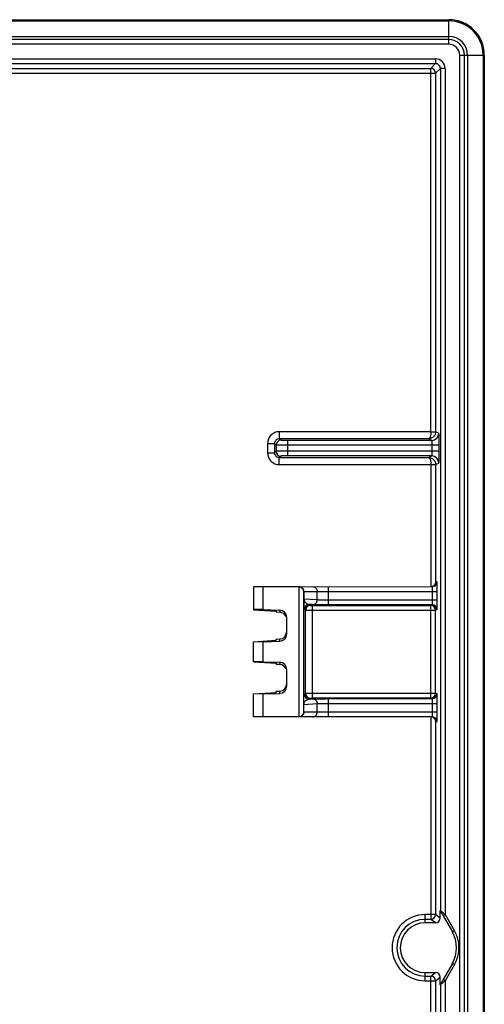
# Model space of a CAD drawing. Units: millimetres. Extents: x 262 to 350, y 88 to 249.
# Drawn here: x 331 to 350, y 207 to 249 of the extents above; entities that cross this region are included whole.
import ezdxf

# ---------------------------------------------------------------- set-up
doc = ezdxf.new("R2010")
doc.units = ezdxf.units.MM
doc.header["$LTSCALE"] = 23.1
doc.layers.get('0').update_dxf_attribs({"linetype": 'CONTINUOUS'})
for name, color, linetype in [('ASSI', 7, 'CONTINUOUS'), ('CURVE', 7, 'CONTINUOUS'), ('DRAFT', 7, 'CONTINUOUS'), ('RACCORDO', 7, 'CONTINUOUS')]:
    doc.layers.add(name, color=color, linetype=linetype)

msp = doc.modelspace()

# ---------------------------------------------------------------- linework, layer by layer
at = {"color": 7, "linetype": 'CONTINUOUS'}
for p, q in [((263.643, 248.513), (348.647, 248.513)), ((263.645, 248.463), (348.645, 248.463)), ((263.647, 247.805), (348.643, 247.805)), ((349.437, 247.011), (349.437, 89.015)), ((350.095, 247.013), (350.095, 89.013)), ((350.145, 247.015), (350.145, 89.011))]:
    msp.add_line(p, q, dxfattribs=at)
at = {"color": 250, "linetype": 'CONTINUOUS'}
for p, q in [((348.643, 247.678), (348.644, 248.463)), ((349.311, 247.011), (350.095, 247.012))]:
    msp.add_line(p, q, dxfattribs=at)
at = {"color": 7, "linetype": 'CONTINUOUS'}
for centre, radius, start, end in [((348.648, 247.015), 1.448, 359.9198, 90.0801), ((348.643, 247.011), 0.794, 0.0014, 89.9986)]:
    msp.add_arc(centre, radius, start, end, dxfattribs=at)
msp.add_ellipse((348.643, 247.011), major_axis=(1.064, 1.064), ratio=0.997265, start_param=-0.784029, end_param=0.784029, dxfattribs=at)
at = {"layer": 'ASSI', "color": 250, "linetype": 'CONTINUOUS'}
for p, q in [((308.384, 246.856), (348.089, 246.856)), ((308.384, 246.656), (348.089, 246.656))]:
    msp.add_line(p, q, dxfattribs=at)
at = {"layer": 'CURVE', "color": 250, "linetype": 'CONTINUOUS'}
for p, q in [((263.643, 248.513), (348.647, 248.513)), ((350.145, 247.015), (350.145, 89.011))]:
    msp.add_line(p, q, dxfattribs=at)
for start_param, end_param in [(0.729139, 0.784029), (-0.784029, 0.729139)]:
    msp.add_ellipse((348.643, 247.011), major_axis=(1.064, 1.064), ratio=0.997265, start_param=start_param, end_param=end_param, dxfattribs=at)
at = {"layer": 'DRAFT', "color": 7, "linetype": 'CONTINUOUS'}
for p, q in [((340.395, 224.562), (340.395, 223.59)), ((340.784, 224.562), (340.395, 224.562)), ((340.784, 224.562), (340.784, 223.594)), ((340.784, 223.594), (340.395, 223.604)), ((340.395, 223.59), (341.345, 223.528)), ((341.345, 223.528), (341.345, 223.479)), ((340.395, 222.236), (341.345, 222.298)), ((340.395, 221.39), (340.395, 222.236)), ((340.784, 222.232), (340.395, 222.222)), ((340.784, 222.232), (340.784, 221.394)), ((341.345, 222.298), (341.345, 222.347)), ((340.784, 221.394), (340.395, 221.404)), ((340.395, 221.39), (341.345, 221.328)), ((341.345, 221.328), (341.345, 221.279)), ((340.395, 220.036), (341.345, 220.098)), ((340.395, 219.064), (340.395, 220.036)), ((340.784, 220.032), (340.395, 220.022)), ((340.784, 220.032), (340.784, 219.064)), ((341.345, 220.098), (341.345, 220.147)), ((340.784, 219.064), (340.395, 219.064))]:
    msp.add_line(p, q, dxfattribs=at)
for radius, start, end in [(1.05, 90, 270), (1.325, 330, 30)]:
    msp.add_arc((347.645, 209.313), radius, start, end, dxfattribs=at)
at = {"layer": 'RACCORDO', "color": 250, "linetype": 'CONTINUOUS'}
for p, q in [((348.643, 247.678), (263.647, 247.678)), ((348.643, 247.479), (263.647, 247.479)), ((348.643, 247.479), (348.643, 247.678)), ((348.089, 246.656), (347.889, 246.457)), ((348.089, 246.856), (348.089, 246.656)), ((349.111, 89.015), (349.111, 247.011)), ((349.111, 247.011), (349.311, 247.011)), ((349.311, 89.015), (349.311, 247.011)), ((328.24, 246.257), (348.089, 246.257)), ((328.242, 246.457), (347.889, 246.457)), ((347.889, 231.108), (347.889, 246.457)), ((348.288, 246.456), (348.089, 246.257)), ((348.089, 246.257), (348.089, 231.109)), ((348.288, 246.456), (348.288, 210.879)), ((348.488, 246.456), (348.288, 246.456)), ((348.488, 246.456), (348.488, 210.71)), ((341.483, 231.108), (341.483, 230.808)), ((347.889, 231.108), (341.483, 231.108)), ((348.225, 231.041), (348.089, 231.109)), ((340.983, 230.608), (340.983, 230.218)), ((340.983, 230.608), (341.283, 230.608)), ((341.283, 230.608), (341.283, 230.218)), ((341.345, 230.547), (341.283, 230.608)), ((341.345, 230.547), (341.345, 230.279)), ((347.792, 230.808), (341.483, 230.808)), ((341.545, 230.747), (341.483, 230.808)), ((341.845, 230.085), (341.845, 230.741)), ((347.925, 230.741), (341.845, 230.741)), ((348.242, 230.541), (341.845, 230.541)), ((347.925, 230.741), (347.792, 230.808)), ((347.943, 230.285), (347.943, 230.541)), ((348.242, 230.285), (348.242, 230.541)), ((340.983, 230.218), (341.283, 230.218)), ((341.345, 230.279), (341.283, 230.218)), ((341.545, 230.079), (341.483, 230.018)), ((341.483, 229.718), (341.483, 230.018)), ((341.483, 230.018), (347.792, 230.018)), ((348.242, 230.285), (341.845, 230.285)), ((347.925, 230.085), (341.845, 230.085)), ((347.792, 230.018), (347.925, 230.085)), ((341.483, 229.718), (347.889, 229.718)), ((347.889, 229.718), (347.889, 224.563)), ((348.089, 229.717), (348.225, 229.785)), ((348.089, 229.717), (348.089, 224.763)), ((348.145, 224.763), (348.089, 224.763)), ((342.303, 224.562), (342.303, 219.064)), ((342.503, 224.362), (342.503, 219.264)), ((342.503, 224.362), (342.516, 224.362)), ((342.516, 224.362), (348.159, 224.363)), ((342.516, 224.362), (342.516, 224.04)), ((342.523, 224.362), (342.523, 224.04)), ((343.085, 224.004), (343.085, 224.363)), ((343.568, 223.794), (343.568, 224.563)), ((347.959, 223.994), (347.959, 224.363)), ((348.159, 223.994), (348.159, 224.363)), ((342.516, 224.04), (342.523, 224.04)), ((343.085, 224.004), (342.523, 224.04)), ((342.892, 223.804), (342.745, 223.813)), ((342.745, 223.813), (342.79, 223.768)), ((342.89, 219.86), (342.89, 223.766)), ((342.89, 223.766), (347.889, 223.766)), ((348.159, 223.994), (343.568, 223.994)), ((347.945, 223.794), (343.568, 223.794)), ((347.889, 223.766), (347.945, 223.794)), ((347.889, 219.86), (347.889, 223.766)), ((341.506, 223.569), (341.506, 223.473)), ((342.545, 223.613), (342.59, 223.568)), ((342.59, 220.058), (342.59, 223.568)), ((342.89, 223.566), (348.089, 223.566)), ((348.089, 223.566), (348.145, 223.595)), ((348.089, 220.06), (348.089, 223.566)), ((341.506, 222.257), (341.506, 222.353)), ((341.506, 221.369), (341.506, 221.273)), ((341.506, 220.057), (341.506, 220.153)), ((342.545, 220.013), (342.59, 220.058)), ((342.89, 220.06), (348.089, 220.06)), ((348.145, 220.031), (348.089, 220.06)), ((342.523, 219.586), (343.085, 219.622)), ((342.745, 219.813), (342.79, 219.858)), ((342.745, 219.813), (342.892, 219.822)), ((342.89, 219.86), (347.889, 219.86)), ((343.085, 219.263), (343.085, 219.622)), ((343.568, 219.063), (343.568, 219.832)), ((343.568, 219.832), (347.945, 219.832)), ((343.568, 219.632), (348.159, 219.632)), ((347.945, 219.832), (347.889, 219.86)), ((347.959, 219.263), (347.959, 219.632)), ((348.159, 219.263), (348.159, 219.632)), ((342.516, 219.264), (342.503, 219.264)), ((342.516, 219.264), (342.516, 219.586)), ((342.523, 219.586), (342.516, 219.586)), ((348.159, 219.263), (342.516, 219.264)), ((342.523, 219.264), (342.523, 219.586)), ((347.889, 219.063), (347.889, 210.51)), ((348.089, 218.863), (348.089, 210.71)), ((348.089, 218.863), (348.145, 218.863)), ((348.285, 210.882), (348.288, 210.879)), ((347.645, 210.363), (347.645, 210.71)), ((348.089, 210.71), (347.645, 210.71)), ((347.889, 210.51), (347.645, 210.51)), ((348.085, 210.363), (347.889, 210.51)), ((348.285, 210.563), (348.089, 210.71)), ((348.298, 210.832), (348.302, 210.829)), ((348.488, 210.71), (348.402, 210.66)), ((348.402, 210.66), (348.796, 209.977)), ((348.488, 210.71), (348.882, 210.027)), ((348.882, 210.027), (348.796, 209.977)), ((348.796, 208.649), (348.402, 207.966)), ((348.882, 208.599), (348.488, 207.916)), ((348.882, 208.599), (348.796, 208.649)), ((347.645, 207.916), (347.645, 208.263)), ((347.645, 208.116), (347.889, 208.116)), ((347.889, 208.116), (348.085, 208.263)), ((347.889, 187.963), (347.889, 208.116)), ((348.089, 207.916), (348.285, 208.063)), ((348.488, 207.916), (348.402, 207.966)), ((347.645, 207.916), (348.089, 207.916)), ((348.089, 207.916), (348.089, 188.163)), ((348.288, 207.747), (348.285, 207.744)), ((348.288, 207.747), (348.288, 128.279)), ((348.302, 207.797), (348.298, 207.794)), ((348.488, 207.916), (348.488, 128.11))]:
    msp.add_line(p, q, dxfattribs=at)
at = {"layer": 'RACCORDO', "color": 7, "linetype": 'CONTINUOUS'}
for p, q in [((342.299, 224.562), (340.784, 224.562)), ((342.33, 224.562), (347.945, 224.563)), ((340.784, 223.594), (341.506, 223.569)), ((341.506, 223.473), (341.345, 223.479)), ((341.795, 222.557), (341.795, 223.269)), ((340.784, 222.232), (341.506, 222.257)), ((341.345, 222.347), (341.506, 222.353)), ((340.784, 221.394), (341.506, 221.369)), ((341.506, 221.273), (341.345, 221.279)), ((341.795, 220.357), (341.795, 221.069)), ((340.784, 220.032), (341.506, 220.057)), ((341.345, 220.147), (341.506, 220.153)), ((342.299, 219.064), (340.784, 219.064)), ((347.945, 219.063), (342.33, 219.063)), ((348.285, 210.563), (348.285, 210.882)), ((348.085, 210.363), (347.645, 210.363)), ((347.645, 208.263), (348.085, 208.263)), ((348.285, 207.744), (348.285, 208.063))]:
    msp.add_line(p, q, dxfattribs=at)
at = {"layer": 'RACCORDO', "color": 250, "linetype": 'CONTINUOUS'}
for centre, radius, start, end in [((348.643, 247.011), 0.667, 0, 90), ((348.643, 247.011), 0.468, 0, 90), ((348.089, 246.456), 0.4, 359.9875, 90.0125), ((348.089, 246.457), 0.2, 359.8921, 90.1079), ((347.889, 246.257), 0.2, 0.0838, 89.9162), ((341.483, 230.608), 0.5, 89.9969, 180.0031), ((347.925, 231.041), 0.3, 270.0559, 359.9721), ((341.483, 230.608), 0.2, 89.9603, 180.0397), ((341.545, 230.546), 0.2, 90.0238, 179.9762), ((341.483, 230.218), 0.5, 179.9969, 270.0031), ((341.483, 230.218), 0.2, 179.9603, 270.0397), ((341.545, 230.28), 0.2, 180.0238, 269.9762), ((347.925, 229.785), 0.3, 0.0279, 89.9441), ((347.945, 224.763), 0.2, 296.508, 0.0077), ((342.316, 224.362), 0.2, 359.9986, 59.9964), ((342.745, 223.613), 0.2, 90.0238, 179.9762), ((342.79, 223.568), 0.2, 90.0238, 179.9762), ((347.889, 223.566), 0.2, 0.0279, 89.9441), ((347.945, 223.594), 0.2, 0.0305, 89.9415), ((342.79, 220.058), 0.2, 180.0238, 269.9762), ((347.889, 220.06), 0.2, 270.0559, 359.9721), ((347.945, 220.032), 0.2, 270.0585, 359.9695), ((342.745, 220.013), 0.2, 180.0238, 269.9762), ((342.316, 219.264), 0.2, 300.006, 0.0014), ((347.945, 218.863), 0.2, 359.9931, 61.4451), ((347.645, 209.313), 1.397, 90, 270), ((347.645, 209.313), 1.197, 90, 270), ((347.889, 210.71), 0.2, 270.0703, 359.9461), ((347.645, 209.313), 1.329, 330, 30), ((347.645, 209.313), 1.429, 330, 30), ((347.889, 207.916), 0.2, 0.0539, 89.9297)]:
    msp.add_arc(centre, radius, start, end, dxfattribs=at)
at = {"layer": 'RACCORDO', "color": 7, "linetype": 'CONTINUOUS'}
for centre, start, end in [((347.881, 224.771), 285.0643, 298.4221), ((347.88, 218.855), 43.1424, 70.5212)]:
    msp.add_arc(centre, 0.208, start, end, dxfattribs=at)
for centre, major_axis, ratio, start_param, end_param in [((341.495, 223.269), (0, 0.3), 0.999848, -1.570796, -0.034901), ((341.495, 223.173), (0, 0.3), 0.999848, -1.143917, -0.034901), ((341.495, 222.653), (0, -0.3), 0.999848, 0.034901, 1.484438), ((341.495, 222.557), (0, 0.3), 0.999848, -3.106691, -1.570796), ((341.495, 221.069), (0, 0.3), 0.999848, -1.570796, -0.034901), ((341.495, 220.973), (0, 0.3), 0.999848, -1.143917, -0.034901), ((341.495, 220.453), (0, -0.3), 0.999848, 0.034901, 1.484438), ((341.495, 220.357), (0, 0.3), 0.999848, -3.106691, -1.570796), ((348.385, 210.882), (0.0808, -0.0591), 0.999065, -2.509926, -1.986227), ((348.085, 210.563), (0.16, -0.12), 0.999049, -0.926924, 0.642959), ((348.085, 208.063), (0.16, 0.12), 0.999049, -0.642959, 0.926924), ((348.385, 207.744), (0.0808, 0.0591), 0.999065, 1.986227, 2.509926)]:
    msp.add_ellipse(centre, major_axis=major_axis, ratio=ratio, start_param=start_param, end_param=end_param, dxfattribs=at)
at = {"layer": 'RACCORDO', "color": 250, "linetype": 'CONTINUOUS'}
for points, knots in [([(348.089, 231.109), (348.089, 231.07), (348.073, 230.99), (348.005, 230.89), (347.907, 230.824), (347.83, 230.808), (347.792, 230.808)], [0, 0, 0, 0, 0.256684, 0.509545, 0.756824, 1, 1, 1, 1]), ([(347.889, 231.108), (347.889, 231.069), (347.885, 231.013), (347.873, 230.942), (347.861, 230.897), (347.846, 230.86), (347.828, 230.828), (347.807, 230.809), (347.792, 230.808)], [0, 0, 0, 0, 0.352843, 0.512606, 0.654057, 0.773715, 0.870034, 1, 1, 1, 1]), ([(347.889, 231.108), (347.914, 231.108), (347.96, 231.108), (348.015, 231.109), (348.051, 231.109), (348.07, 231.109), (348.082, 231.109), (348.087, 231.109), (348.089, 231.109)], [0, 0, 0, 0, 0.374863, 0.69503, 0.819625, 0.91407, 0.974932, 1, 1, 1, 1]), ([(348.242, 230.541), (348.242, 230.574), (348.242, 230.637), (348.241, 230.728), (348.24, 230.813), (348.238, 230.888), (348.236, 230.942), (348.234, 230.978), (348.232, 230.999), (348.23, 231.016), (348.229, 231.029), (348.227, 231.036), (348.226, 231.041), (348.225, 231.041)], [0, 0, 0, 0, 0.192637, 0.378062, 0.549245, 0.699815, 0.82412, 0.874946, 0.917555, 0.951573, 0.976702, 0.992771, 1, 1, 1, 1]), ([(341.845, 230.541), (341.812, 230.541), (341.749, 230.541), (341.658, 230.542), (341.573, 230.542), (341.499, 230.543), (341.444, 230.543), (341.408, 230.544), (341.387, 230.544), (341.37, 230.545), (341.357, 230.545), (341.35, 230.546), (341.346, 230.546), (341.345, 230.547)], [0, 0, 0, 0, 0.19293, 0.378643, 0.550088, 0.70088, 0.825332, 0.876185, 0.918783, 0.952737, 0.977727, 0.993513, 1, 1, 1, 1]), ([(341.845, 230.741), (341.825, 230.741), (341.787, 230.741), (341.732, 230.742), (341.682, 230.742), (341.637, 230.743), (341.604, 230.743), (341.583, 230.744), (341.57, 230.744), (341.56, 230.745), (341.552, 230.745), (341.548, 230.746), (341.545, 230.746), (341.545, 230.747)], [0, 0, 0, 0, 0.192878, 0.37854, 0.549938, 0.700691, 0.825115, 0.875963, 0.918562, 0.952527, 0.977539, 0.993374, 1, 1, 1, 1]), ([(347.943, 230.541), (347.943, 230.567), (347.942, 230.603), (347.94, 230.65), (347.938, 230.68), (347.935, 230.704), (347.933, 230.723), (347.93, 230.734), (347.927, 230.741), (347.925, 230.741)], [0, 0, 0, 0, 0.375496, 0.54551, 0.695104, 0.818797, 0.91224, 0.972533, 1, 1, 1, 1]), ([(341.845, 230.285), (341.812, 230.285), (341.749, 230.285), (341.658, 230.284), (341.573, 230.284), (341.499, 230.283), (341.444, 230.283), (341.408, 230.282), (341.387, 230.282), (341.37, 230.281), (341.357, 230.281), (341.35, 230.28), (341.346, 230.28), (341.345, 230.279)], [0, 0, 0, 0, 0.192931, 0.378653, 0.550103, 0.7009, 0.825352, 0.876202, 0.918798, 0.952746, 0.977732, 0.993515, 1, 1, 1, 1]), ([(341.845, 230.085), (341.825, 230.085), (341.787, 230.085), (341.732, 230.084), (341.682, 230.084), (341.637, 230.083), (341.604, 230.083), (341.583, 230.082), (341.57, 230.082), (341.56, 230.081), (341.552, 230.081), (341.548, 230.08), (341.545, 230.08), (341.545, 230.079)], [0, 0, 0, 0, 0.192879, 0.378551, 0.549954, 0.700711, 0.825136, 0.87598, 0.918577, 0.952535, 0.977544, 0.993376, 1, 1, 1, 1]), ([(347.792, 230.018), (347.83, 230.018), (347.907, 230.002), (348.005, 229.936), (348.073, 229.836), (348.089, 229.756), (348.089, 229.717)], [0, 0, 0, 0, 0.243125, 0.490349, 0.743206, 1, 1, 1, 1]), ([(347.792, 230.018), (347.807, 230.017), (347.828, 229.998), (347.846, 229.966), (347.861, 229.929), (347.873, 229.884), (347.885, 229.813), (347.889, 229.757), (347.889, 229.718)], [0, 0, 0, 0, 0.129832, 0.22613, 0.345758, 0.487186, 0.646963, 1, 1, 1, 1]), ([(347.925, 230.085), (347.927, 230.085), (347.93, 230.092), (347.933, 230.103), (347.935, 230.122), (347.938, 230.146), (347.94, 230.176), (347.942, 230.223), (347.943, 230.259), (347.943, 230.285)], [0, 0, 0, 0, 0.027459, 0.087722, 0.181139, 0.304812, 0.454399, 0.624419, 1, 1, 1, 1]), ([(348.225, 229.785), (348.226, 229.785), (348.227, 229.79), (348.229, 229.797), (348.23, 229.81), (348.232, 229.827), (348.234, 229.848), (348.236, 229.884), (348.238, 229.938), (348.24, 230.013), (348.241, 230.098), (348.242, 230.189), (348.242, 230.252), (348.242, 230.285)], [0, 0, 0, 0, 0.007226, 0.023289, 0.048408, 0.082408, 0.125006, 0.175815, 0.300101, 0.450663, 0.621853, 0.807334, 1, 1, 1, 1]), ([(347.889, 229.718), (347.914, 229.718), (347.96, 229.718), (348.015, 229.717), (348.051, 229.717), (348.07, 229.717), (348.082, 229.717), (348.087, 229.717), (348.089, 229.717)], [0, 0, 0, 0, 0.374879, 0.695054, 0.819649, 0.914089, 0.974944, 1, 1, 1, 1]), ([(348.159, 224.363), (348.159, 224.389), (348.159, 224.44), (348.158, 224.514), (348.157, 224.582), (348.155, 224.642), (348.153, 224.685), (348.151, 224.714), (348.15, 224.731), (348.149, 224.744), (348.148, 224.754), (348.147, 224.759), (348.146, 224.763), (348.145, 224.763)], [0, 0, 0, 0, 0.194661, 0.381884, 0.554392, 0.705631, 0.829793, 0.880208, 0.922174, 0.955311, 0.979333, 0.994091, 1, 1, 1, 1]), ([(342.523, 224.362), (342.523, 224.388), (342.513, 224.44), (342.47, 224.507), (342.406, 224.552), (342.355, 224.562), (342.33, 224.562)], [0, 0, 0, 0, 0.254007, 0.50566, 0.753999, 1, 1, 1, 1]), ([(342.892, 224.563), (342.917, 224.563), (342.969, 224.552), (343.033, 224.507), (343.075, 224.441), (343.085, 224.389), (343.085, 224.363)], [0, 0, 0, 0, 0.246267, 0.494421, 0.746022, 1, 1, 1, 1]), ([(347.959, 224.363), (347.959, 224.388), (347.958, 224.425), (347.957, 224.472), (347.955, 224.502), (347.953, 224.527), (347.951, 224.546), (347.949, 224.556), (347.946, 224.563), (347.945, 224.563)], [0, 0, 0, 0, 0.380243, 0.552007, 0.702625, 0.826395, 0.918771, 0.97664, 1, 1, 1, 1]), ([(342.516, 224.04), (342.516, 223.957), (342.518, 223.855), (342.525, 223.738), (342.529, 223.693), (342.533, 223.661), (342.537, 223.638), (342.54, 223.623), (342.543, 223.615), (342.545, 223.613)], [0, 0, 0, 0, 0.578318, 0.716131, 0.816945, 0.89148, 0.945027, 0.980526, 1, 1, 1, 1]), ([(342.523, 224.04), (342.523, 224.008), (342.537, 223.959), (342.579, 223.898), (342.627, 223.855), (342.686, 223.825), (342.726, 223.816), (342.745, 223.813)], [0, 0, 0, 0, 0.280425, 0.425535, 0.645362, 0.830043, 1, 1, 1, 1]), ([(342.79, 223.768), (342.791, 223.768), (342.794, 223.768), (342.799, 223.767), (342.809, 223.767), (342.821, 223.767), (342.836, 223.767), (342.859, 223.766), (342.877, 223.766), (342.89, 223.766)], [0, 0, 0, 0, 0.022404, 0.081363, 0.174789, 0.299203, 0.449945, 0.621317, 1, 1, 1, 1]), ([(342.892, 223.804), (342.917, 223.804), (342.968, 223.814), (343.032, 223.859), (343.075, 223.925), (343.085, 223.978), (343.085, 224.004)], [0, 0, 0, 0, 0.245896, 0.49439, 0.746163, 1, 1, 1, 1]), ([(343.568, 223.794), (343.493, 223.794), (343.351, 223.795), (343.157, 223.797), (343.007, 223.799), (342.924, 223.801), (342.892, 223.804)], [0, 0, 0, 0, 0.332745, 0.63016, 0.860709, 1, 1, 1, 1]), ([(343.568, 223.994), (343.515, 223.994), (343.413, 223.995), (343.275, 223.996), (343.167, 223.999), (343.108, 224.001), (343.085, 224.004)], [0, 0, 0, 0, 0.332714, 0.6301, 0.860643, 1, 1, 1, 1]), ([(347.945, 223.794), (347.947, 223.795), (347.949, 223.802), (347.951, 223.812), (347.953, 223.832), (347.955, 223.856), (347.957, 223.886), (347.958, 223.932), (347.959, 223.969), (347.959, 223.994)], [0, 0, 0, 0, 0.025706, 0.085498, 0.178931, 0.302896, 0.452904, 0.623387, 1, 1, 1, 1]), ([(348.145, 223.595), (348.146, 223.595), (348.147, 223.598), (348.148, 223.604), (348.149, 223.615), (348.15, 223.628), (348.152, 223.645), (348.153, 223.674), (348.155, 223.718), (348.157, 223.777), (348.158, 223.845), (348.159, 223.918), (348.159, 223.969), (348.159, 223.994)], [0, 0, 0, 0, 0.007228, 0.023295, 0.048419, 0.082429, 0.125035, 0.175859, 0.300178, 0.450749, 0.621906, 0.807338, 1, 1, 1, 1]), ([(342.59, 223.568), (342.591, 223.568), (342.593, 223.568), (342.598, 223.568), (342.605, 223.568), (342.62, 223.567), (342.645, 223.567), (342.682, 223.567), (342.727, 223.567), (342.797, 223.567), (342.852, 223.566), (342.89, 223.566)], [0, 0, 0, 0, 0.006432, 0.022195, 0.047161, 0.081108, 0.174534, 0.298979, 0.449768, 0.621195, 1, 1, 1, 1]), ([(342.59, 220.058), (342.591, 220.058), (342.593, 220.058), (342.598, 220.058), (342.605, 220.058), (342.62, 220.059), (342.645, 220.059), (342.682, 220.059), (342.727, 220.059), (342.797, 220.059), (342.852, 220.06), (342.89, 220.06)], [0, 0, 0, 0, 0.006423, 0.022186, 0.047151, 0.081088, 0.174521, 0.298976, 0.449776, 0.621256, 1, 1, 1, 1]), ([(348.159, 219.632), (348.159, 219.657), (348.159, 219.708), (348.158, 219.781), (348.157, 219.849), (348.155, 219.908), (348.153, 219.952), (348.152, 219.981), (348.15, 219.998), (348.149, 220.011), (348.148, 220.022), (348.147, 220.028), (348.146, 220.031), (348.145, 220.031)], [0, 0, 0, 0, 0.192641, 0.378079, 0.549267, 0.699841, 0.824147, 0.874969, 0.917574, 0.951584, 0.976708, 0.992773, 1, 1, 1, 1]), ([(342.516, 219.586), (342.516, 219.669), (342.518, 219.771), (342.525, 219.888), (342.529, 219.933), (342.533, 219.965), (342.537, 219.988), (342.54, 220.003), (342.543, 220.011), (342.545, 220.013)], [0, 0, 0, 0, 0.578373, 0.716164, 0.816964, 0.891491, 0.945031, 0.980528, 1, 1, 1, 1]), ([(342.523, 219.586), (342.523, 219.618), (342.537, 219.667), (342.579, 219.729), (342.627, 219.771), (342.686, 219.801), (342.726, 219.81), (342.745, 219.813)], [0, 0, 0, 0, 0.280501, 0.425583, 0.645387, 0.830054, 1, 1, 1, 1]), ([(342.79, 219.858), (342.791, 219.858), (342.794, 219.858), (342.799, 219.859), (342.809, 219.859), (342.821, 219.859), (342.836, 219.859), (342.859, 219.86), (342.877, 219.86), (342.89, 219.86)], [0, 0, 0, 0, 0.022394, 0.081344, 0.174775, 0.2992, 0.449954, 0.621378, 1, 1, 1, 1]), ([(342.892, 219.822), (342.924, 219.825), (343.007, 219.827), (343.157, 219.83), (343.351, 219.831), (343.493, 219.832), (343.568, 219.832)], [0, 0, 0, 0, 0.139268, 0.369808, 0.667219, 1, 1, 1, 1]), ([(342.892, 219.822), (342.917, 219.822), (342.968, 219.812), (343.032, 219.767), (343.075, 219.701), (343.085, 219.648), (343.085, 219.622)], [0, 0, 0, 0, 0.245896, 0.49439, 0.746163, 1, 1, 1, 1]), ([(343.085, 219.622), (343.108, 219.625), (343.167, 219.627), (343.275, 219.63), (343.413, 219.631), (343.515, 219.632), (343.568, 219.632)], [0, 0, 0, 0, 0.139334, 0.369868, 0.66725, 1, 1, 1, 1]), ([(347.959, 219.632), (347.959, 219.657), (347.958, 219.694), (347.957, 219.74), (347.955, 219.77), (347.953, 219.794), (347.951, 219.814), (347.949, 219.824), (347.947, 219.831), (347.945, 219.832)], [0, 0, 0, 0, 0.376598, 0.547112, 0.697123, 0.821075, 0.914505, 0.974297, 1, 1, 1, 1]), ([(342.523, 219.264), (342.523, 219.238), (342.513, 219.186), (342.47, 219.119), (342.406, 219.074), (342.355, 219.064), (342.33, 219.064)], [0, 0, 0, 0, 0.254006, 0.50566, 0.753999, 1, 1, 1, 1]), ([(342.892, 219.063), (342.917, 219.063), (342.969, 219.074), (343.033, 219.119), (343.075, 219.185), (343.085, 219.237), (343.085, 219.263)], [0, 0, 0, 0, 0.246267, 0.494421, 0.746021, 1, 1, 1, 1]), ([(347.945, 219.063), (347.946, 219.063), (347.949, 219.07), (347.951, 219.08), (347.953, 219.099), (347.955, 219.124), (347.957, 219.154), (347.958, 219.201), (347.959, 219.238), (347.959, 219.263)], [0, 0, 0, 0, 0.023363, 0.081233, 0.173612, 0.297394, 0.448006, 0.619738, 1, 1, 1, 1]), ([(348.145, 218.863), (348.146, 218.863), (348.147, 218.867), (348.148, 218.872), (348.149, 218.882), (348.15, 218.895), (348.151, 218.912), (348.153, 218.941), (348.155, 218.984), (348.157, 219.044), (348.158, 219.112), (348.159, 219.186), (348.159, 219.237), (348.159, 219.263)], [0, 0, 0, 0, 0.005911, 0.02067, 0.044693, 0.07783, 0.119797, 0.170214, 0.294387, 0.44562, 0.618098, 0.805317, 1, 1, 1, 1]), ([(348.288, 210.879), (348.289, 210.879), (348.291, 210.877), (348.296, 210.874), (348.302, 210.869), (348.315, 210.858), (348.334, 210.842), (348.36, 210.82), (348.39, 210.794), (348.433, 210.757), (348.466, 210.729), (348.488, 210.71)], [0, 0, 0, 0, 0.009317, 0.030774, 0.063481, 0.106187, 0.216135, 0.350431, 0.501063, 0.662221, 1, 1, 1, 1]), ([(348.302, 210.829), (348.303, 210.829), (348.304, 210.826), (348.307, 210.821), (348.312, 210.814), (348.319, 210.801), (348.33, 210.783), (348.344, 210.76), (348.358, 210.736), (348.377, 210.702), (348.392, 210.677), (348.402, 210.66)], [0, 0, 0, 0, 0.013801, 0.046268, 0.092147, 0.146962, 0.272533, 0.409924, 0.553596, 0.700803, 1, 1, 1, 1]), ([(348.402, 207.966), (348.392, 207.949), (348.377, 207.924), (348.358, 207.89), (348.344, 207.866), (348.33, 207.843), (348.319, 207.825), (348.312, 207.812), (348.307, 207.805), (348.304, 207.8), (348.303, 207.797), (348.302, 207.797)], [0, 0, 0, 0, 0.29925, 0.446483, 0.590173, 0.727567, 0.85311, 0.907908, 0.953763, 0.986207, 1, 1, 1, 1]), ([(348.488, 207.916), (348.466, 207.897), (348.433, 207.869), (348.39, 207.832), (348.36, 207.806), (348.334, 207.784), (348.315, 207.768), (348.302, 207.757), (348.296, 207.752), (348.291, 207.749), (348.289, 207.747), (348.288, 207.747)], [0, 0, 0, 0, 0.337786, 0.49895, 0.649579, 0.783863, 0.893809, 0.936518, 0.969224, 0.990681, 1, 1, 1, 1])]:
    msp.add_open_spline(points, degree=3, knots=knots, dxfattribs=at)
at = {"layer": 'RACCORDO', "color": 7, "linetype": 'CONTINUOUS'}
for points, knots in [([(348.089, 224.763), (348.088, 224.73), (348.067, 224.658), (348.013, 224.606), (347.979, 224.588)], [0, 0, 0, 0, 0.467493, 1, 1, 1, 1]), ([(342.299, 224.562), (342.33, 224.562), (342.389, 224.548), (342.455, 224.497), (342.493, 224.432), (342.502, 224.385), (342.503, 224.362)], [0, 0, 0, 0, 0.293414, 0.552647, 0.783305, 1, 1, 1, 1]), ([(342.503, 219.264), (342.502, 219.241), (342.493, 219.194), (342.455, 219.129), (342.389, 219.078), (342.33, 219.064), (342.299, 219.064)], [0, 0, 0, 0, 0.216695, 0.447353, 0.706586, 1, 1, 1, 1]), ([(348.033, 218.997), (348.05, 218.978), (348.077, 218.936), (348.088, 218.887), (348.089, 218.863)], [0, 0, 0, 0, 0.517958, 1, 1, 1, 1])]:
    msp.add_open_spline(points, degree=3, knots=knots, dxfattribs=at)
at = {"layer": 'RACCORDO', "color": 250, "linetype": 'CONTINUOUS'}
for points in [[(342.416, 224.535), (342.386, 224.553), (342.351, 224.562), (342.316, 224.562)], [(342.416, 219.091), (342.386, 219.073), (342.351, 219.064), (342.316, 219.064)], [(348.288, 210.879), (348.288, 210.862), (348.293, 210.844), (348.302, 210.829)], [(348.288, 207.747), (348.288, 207.764), (348.293, 207.782), (348.302, 207.797)]]:
    msp.add_open_spline(points, degree=3, dxfattribs=at)
at = {"layer": 'RACCORDO', "color": 7, "linetype": 'CONTINUOUS'}
for points in [[(348.034, 224.584), (348.007, 224.57), (347.975, 224.563), (347.945, 224.563)], [(348.04, 219.039), (348.012, 219.055), (347.978, 219.063), (347.945, 219.063)]]:
    msp.add_open_spline(points, degree=3, dxfattribs=at)

doc.saveas('drawing.dxf')
